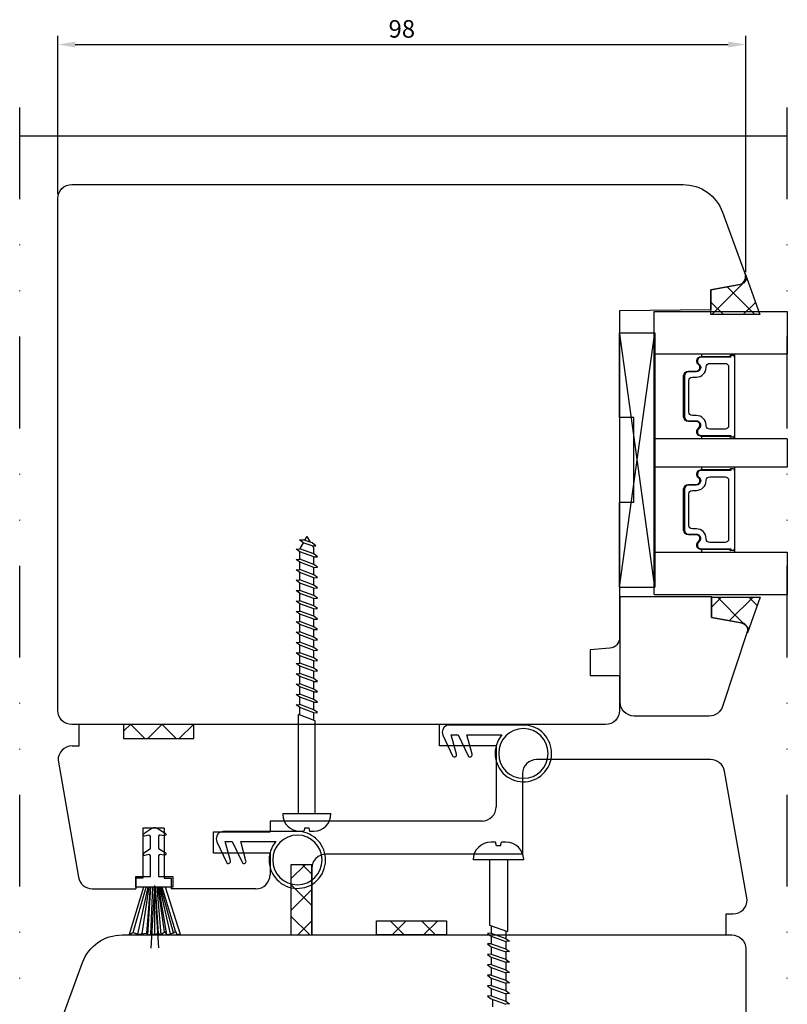
# Model space of a CAD drawing. Units: millimetres. Extents: x 30 to 991, y 71 to 780.
# Drawn here: x 703 to 812, y 533 to 674 of the extents above; entities that cross this region are included whole.
import ezdxf

# ---------------------------------------------------------------- set-up
doc = ezdxf.new("R2010")
doc.units = ezdxf.units.MM
doc.linetypes.add('AI-Linetype-5', pattern=[10.825339, 4.359981, -2.15512, 0, -2.15512, 0, -2.15512])
for name, color, linetype in [('aluminium', 1, 'Continuous'), ('Calque 1', 7, 'Continuous'), ('cotes', 150, 'Continuous'), ('joints brosses', 7, 'Continuous'), ('joints edpm', 6, 'Continuous'), ('joints silicone', 8, 'Continuous'), ('profiles bois', 7, 'Continuous'), ('vis', 92, 'Continuous'), ('vitrage', 4, 'Continuous')]:
    doc.layers.add(name, color=color, linetype=linetype)
doc.styles.get("Standard").update_dxf_attribs({"font": 'arial.ttf'})
doc.dimstyles.new('Annotatif', dxfattribs={"dimscale": 0, "dimtxt": 2.5, "dimasz": 2.5, "dimexe": 1.25, "dimexo": 0.625, "dimtad": 1, "dimdec": 0, "dimtxsty": 'Standard', "dimcen": 2.5, "dimadec": 0, "dimazin": 0, "dimtfac": 1, "dimtdec": 0, "dimtmove": 0, "dimatfit": 3, "dimfxl": 1, "dimarcsym": 0})
pattern_1 = [(45, (1277.6065, 5.0675), (-2.245064, 2.245064), []), (135, (1277.6065, 5.0675), (-2.245064, -2.245064), [])]

# ---------------------------------------------------------------- blocks, each defined once
blk = doc.blocks.new('*D28')
at = {"layer": 'cotes', "color": 0, "lineweight": -2}
for p, q in [((708.2, 648.7), (708.2, 671.29)), ((710.7, 670.04), (803.85, 670.04)), ((806.35, 637.59), (806.35, 671.29))]:
    blk.add_line(p, q, dxfattribs=at)
at = {"layer": 'cotes', "color": 0}
for points in [[(710.7, 670.46), (710.7, 669.63), (708.2, 670.04)], [(803.85, 670.46), (803.85, 669.63), (806.35, 670.04)]]:
    blk.add_solid(points, dxfattribs=at)
at = {"layer": 'Defpoints', "color": 0}
for p in [(806.35, 670.04), (708.2, 648.07), (806.35, 636.96)]:
    blk.add_point(p, dxfattribs=at)
at = {"layer": 'cotes', "color": 0, "insert": (757.28, 671.95), "char_height": 2.5, "attachment_point": 5}
blk.add_mtext('98', dxfattribs=at)

msp = doc.modelspace()

# ---------------------------------------------------------------- hatches: boundary and pattern name
at = {"layer": 'Calque 1'}
h = msp.add_hatch(dxfattribs=at)
h.set_pattern_fill('ANSI37', color=256)
h.set_pattern_definition(pattern_1)
h.paths.add_polyline_path([(727.61, 573.05), (717.59, 573.05), (717.59, 571.04), (727.61, 571.04)])
h = msp.add_hatch(dxfattribs=at)
h.set_pattern_fill('ANSI37', color=256)
h.set_pattern_definition(pattern_1)
h.paths.add_polyline_path([(741.44, 553.05), (741.44, 543.03), (744.44, 543.03), (744.44, 553.05)])
h = msp.add_hatch(dxfattribs=at)
h.set_pattern_fill('ANSI37', color=256)
h.set_pattern_definition(pattern_1)
h.paths.add_polyline_path([(753.65, 545.04), (763.66, 545.04), (763.66, 543.03), (753.65, 543.03)])
at = {"layer": 'joints silicone'}
h = msp.add_hatch(dxfattribs=at)
h.set_pattern_fill('ANSI37', color=256)
h.set_pattern_definition([(45, (113.0803, 95.779), (-2.245064, 2.245064), []), (135, (113.0803, 95.779), (-2.245064, -2.245064), [])])
edge = h.paths.add_edge_path()
edge.add_spline(control_points=[(806.25, 637.4), (806.25, 637.4), (808.34, 631.52), (808.34, 631.52)], knot_values=[3, 3, 3, 3, 4, 4, 4, 4], degree=3, periodic=0)
edge.add_spline(control_points=[(808.34, 631.52), (808.34, 631.52), (801.36, 631.52), (801.36, 631.52)], knot_values=[4, 4, 4, 4, 5, 5, 5, 5], degree=3, periodic=0)
edge.add_spline(control_points=[(801.36, 631.52), (801.36, 631.52), (801.36, 635.07), (801.36, 635.07)], knot_values=[5, 5, 5, 5, 6, 6, 6, 6], degree=3, periodic=0)
edge.add_spline(control_points=[(801.36, 635.07), (801.36, 635.07), (805.44, 635.81), (805.44, 635.81)], knot_values=[0, 0, 0, 0, 1, 1, 1, 1], degree=3, periodic=0)
edge.add_spline(control_points=[(805.44, 635.81), (805.5, 635.82), (805.56, 635.84), (805.62, 635.86)], knot_values=[1, 1, 1, 1, 2, 2, 2, 2], degree=3, periodic=0)
edge.add_spline(control_points=[(805.62, 635.86), (806.17, 636.07), (806.45, 636.82), (806.25, 637.4)], knot_values=[2, 2, 2, 2, 3, 3, 3, 3], degree=3, periodic=0)
h = msp.add_hatch(dxfattribs=at)
h.set_pattern_fill('ANSI37', color=256, angle=-90)
h.set_pattern_definition([(315, (254.7945, 851.3405), (2.245064, 2.245064), []), (45, (254.7945, 851.3405), (-2.245064, 2.245064), [])])
edge = h.paths.add_edge_path()
edge.add_spline(control_points=[(808.41, 591.21), (808.41, 591.21), (806.59, 586.1), (806.59, 586.1)], knot_values=[2, 2, 2, 2, 3, 3, 3, 3], degree=3, periodic=0)
edge.add_spline(control_points=[(806.59, 586.1), (806.77, 586.6), (806.52, 587.25), (806.05, 587.44)], knot_values=[3, 3, 3, 3, 4, 4, 4, 4], degree=3, periodic=0)
edge.add_spline(control_points=[(806.05, 587.44), (806, 587.46), (805.94, 587.47), (805.89, 587.48)], knot_values=[4, 4, 4, 4, 5, 5, 5, 5], degree=3, periodic=0)
edge.add_spline(control_points=[(805.89, 587.48), (805.89, 587.48), (801.46, 588.29), (801.46, 588.29)], knot_values=[5, 5, 5, 5, 6, 6, 6, 6], degree=3, periodic=0)
edge.add_spline(control_points=[(801.46, 588.29), (801.46, 588.29), (801.46, 591.21), (801.46, 591.21)], knot_values=[0, 0, 0, 0, 1, 1, 1, 1], degree=3, periodic=0)
edge.add_spline(control_points=[(801.46, 591.21), (801.46, 591.21), (808.41, 591.21), (808.41, 591.21)], knot_values=[1, 1, 1, 1, 2, 2, 2, 2], degree=3, periodic=0)

# ---------------------------------------------------------------- linework, layer by layer
at = {"layer": 'aluminium'}
for q in [(702.84, 657.03), (812.27, 657.03)]:
    msp.add_line((702.77, 657.03), q, dxfattribs=at)
at = {"layer": 'Calque 1', "linetype": 'AI-Linetype-5', "ltscale": 3}
for p, q in [((702.77, 386.56), (702.77, 666.61)), ((812.27, 386.56), (812.27, 666.61))]:
    msp.add_line(p, q, dxfattribs=at)
at = {"layer": 'Calque 1'}
for p, q in [((727.61, 573.05), (717.59, 573.05)), ((717.59, 573.05), (717.59, 571.04)), ((727.61, 571.04), (727.61, 573.05)), ((717.59, 571.04), (727.61, 571.04)), ((744.44, 553.05), (741.44, 553.05)), ((741.44, 553.05), (741.44, 543.03)), ((744.44, 543.03), (744.44, 553.05)), ((753.65, 543.03), (753.65, 545.04)), ((753.65, 545.04), (763.66, 545.04)), ((753.65, 543.03), (753.65, 545.04)), ((753.65, 545.04), (763.66, 545.04)), ((763.66, 545.04), (763.66, 543.03)), ((763.66, 545.04), (763.66, 543.03)), ((741.44, 543.03), (744.44, 543.03)), ((763.66, 543.03), (753.65, 543.03))]:
    msp.add_line(p, q, dxfattribs=at)
at = {"layer": 'joints brosses'}
for p, q in [((720.45, 549.84), (718.39, 543.09)), ((718.96, 543.38), (720.81, 549.84)), ((719.6, 543.16), (721.08, 549.84)), ((720.25, 543.22), (721.23, 549.84)), ((723.59, 549.84), (720.45, 549.84)), ((720.92, 543.27), (721.42, 549.84)), ((721.03, 542.99), (721.48, 549.84)), ((722.01, 550.06), (721.47, 541.12)), ((721.47, 543.15), (721.77, 549.84)), ((722.01, 550.06), (722.55, 541.2)), ((722.07, 543.19), (722.01, 549.84)), ((722.59, 543.22), (722.13, 549.84)), ((722.97, 543.09), (722.36, 549.84)), ((723.45, 543.45), (722.5, 549.84)), ((723.74, 543.11), (722.61, 549.84)), ((724.28, 543.18), (722.74, 549.84)), ((724.72, 543.31), (722.88, 549.84)), ((724.99, 543.55), (723.07, 549.84)), ((725.71, 543.09), (723.58, 549.84)), ((724.72, 543.31), (724.99, 543.55)), ((724.99, 543.55), (725.16, 543.2)), ((718.39, 543.09), (718.96, 543.38)), ((718.96, 543.38), (719.6, 543.16)), ((719.6, 543.16), (720.92, 543.27)), ((720.92, 543.27), (721.03, 542.99)), ((721.03, 542.99), (721.47, 543.15)), ((721.47, 543.15), (722.26, 543.2)), ((722.26, 543.2), (722.59, 543.22)), ((722.59, 543.22), (722.97, 543.09)), ((722.97, 543.09), (723.45, 543.45)), ((723.45, 543.45), (723.74, 543.11)), ((723.74, 543.11), (724.28, 543.18)), ((724.28, 543.18), (724.72, 543.31)), ((725.16, 543.2), (725.71, 543.09))]:
    msp.add_line(p, q, dxfattribs=at)
for points in [[(720.49, 557.51), (720.49, 557.51), (721.61, 558.27), (721.61, 558.27)], [(721.61, 558.27), (721.69, 558.31), (721.78, 558.34), (721.87, 558.34)], [(721.87, 558.34), (721.87, 558.34), (722.12, 558.34), (722.12, 558.34)], [(722.12, 558.34), (722.21, 558.34), (722.3, 558.31), (722.38, 558.27)], [(722.38, 558.27), (722.38, 558.27), (723.53, 557.55), (723.53, 557.55)], [(720.41, 557.23), (720.35, 557.33), (720.39, 557.45), (720.49, 557.51)], [(720.62, 557.13), (720.54, 557.12), (720.45, 557.16), (720.41, 557.23)], [(721.17, 557.28), (721.17, 557.28), (720.62, 557.13), (720.62, 557.13)], [(721.41, 555.35), (721.41, 555.35), (721.41, 557.08), (721.41, 557.08)], [(722.58, 557.11), (722.57, 557.1), (722.57, 557.09), (722.57, 557.08)], [(722.57, 557.08), (722.57, 557.08), (722.57, 555.36), (722.57, 555.36)], [(722.82, 557.28), (722.7, 557.3), (722.59, 557.22), (722.58, 557.11)], [(723.39, 557.17), (723.39, 557.17), (722.82, 557.28), (722.82, 557.28)], [(723.63, 557.35), (723.62, 557.24), (723.51, 557.16), (723.39, 557.17)], [(723.53, 557.55), (723.6, 557.51), (723.65, 557.43), (723.63, 557.35)], [(720.49, 554.72), (720.49, 554.72), (721.41, 555.35), (721.41, 555.35)], [(722.57, 555.36), (722.57, 555.36), (723.53, 554.77), (723.53, 554.77)], [(720.41, 554.45), (720.35, 554.54), (720.39, 554.67), (720.49, 554.72)], [(720.62, 554.34), (720.54, 554.33), (720.45, 554.37), (720.41, 554.45)], [(721.17, 554.5), (721.17, 554.5), (720.62, 554.34), (720.62, 554.34)], [(721.41, 551.38), (721.41, 551.38), (721.41, 554.29), (721.41, 554.29)], [(722.58, 554.32), (722.57, 554.31), (722.57, 554.3), (722.57, 554.29)], [(722.57, 554.29), (722.57, 554.29), (722.57, 551.38), (722.57, 551.38)], [(722.82, 554.5), (722.7, 554.51), (722.59, 554.44), (722.58, 554.32)], [(723.39, 554.39), (723.39, 554.39), (722.82, 554.5), (722.82, 554.5)], [(723.63, 554.56), (723.62, 554.45), (723.51, 554.37), (723.39, 554.39)], [(723.53, 554.77), (723.6, 554.73), (723.65, 554.65), (723.63, 554.56)], [(719.35, 549.84), (719.35, 549.84), (719.35, 551.38), (719.35, 551.38)], [(719.35, 551.38), (719.35, 551.38), (721.41, 551.38), (721.41, 551.38)], [(722.57, 551.38), (722.57, 551.38), (724.63, 551.38), (724.63, 551.38)], [(724.63, 551.38), (724.63, 551.38), (724.63, 549.84), (724.63, 549.84)], [(724.63, 549.84), (724.63, 549.84), (719.35, 549.84), (719.35, 549.84)]]:
    msp.add_open_spline(points, degree=3, dxfattribs=at)
for points, knots in [([(721.41, 557.08), (721.41, 557.19), (721.32, 557.28), (721.2, 557.28), (721.19, 557.28), (721.18, 557.28), (721.17, 557.28)], [29, 29, 29, 29, 30, 30, 30, 31, 31, 31, 31]), ([(721.41, 554.29), (721.41, 554.41), (721.32, 554.5), (721.2, 554.5), (721.19, 554.5), (721.18, 554.5), (721.17, 554.5)], [22, 22, 22, 22, 23, 23, 23, 24, 24, 24, 24])]:
    msp.add_open_spline(points, degree=3, knots=knots, dxfattribs=at)
at = {"layer": 'joints edpm'}
for points, knots in [([(764.04, 572.97), (763.49, 572.97), (763.04, 572.52), (763.04, 571.96), (763.04, 571.81), (763.07, 571.66), (763.13, 571.53)], [5, 5, 5, 5, 6, 6, 6, 7, 7, 7, 7]), ([(771.1, 568.92), (771.1, 570.88), (772.67, 572.46), (774.62, 572.46), (776.57, 572.46), (778.15, 570.88), (778.15, 568.92), (778.15, 566.96), (776.57, 565.37), (774.62, 565.37), (772.67, 565.37), (771.1, 566.96), (771.1, 568.92)], [0, 0, 0, 0, 1, 1, 1, 2, 2, 2, 3, 3, 3, 4, 4, 4, 4]), ([(731.8, 557.78), (731.25, 557.78), (730.8, 557.32), (730.8, 556.76), (730.8, 556.61), (730.83, 556.47), (730.89, 556.33)], [0, 0, 0, 0, 1, 1, 1, 2, 2, 2, 2]), ([(738.86, 553.72), (738.86, 555.68), (740.43, 557.27), (742.38, 557.27), (744.33, 557.27), (745.91, 555.68), (745.91, 553.72), (745.91, 551.77), (744.33, 550.18), (742.38, 550.18), (740.43, 550.18), (738.86, 551.77), (738.86, 553.72)], [0, 0, 0, 0, 1, 1, 1, 2, 2, 2, 3, 3, 3, 4, 4, 4, 4])]:
    msp.add_open_spline(points, degree=3, knots=knots, dxfattribs=at)
for points in [[(774.62, 572.97), (774.62, 572.97), (764.04, 572.97), (764.04, 572.97)], [(777.24, 572), (776.51, 572.63), (775.58, 572.97), (774.62, 572.97)], [(777.68, 566.29), (779.13, 567.99), (778.93, 570.54), (777.24, 572)], [(763.13, 571.53), (763.13, 571.53), (764.51, 568.59), (764.51, 568.59)], [(765.08, 568.8), (765.08, 568.8), (764.33, 571.55), (764.33, 571.55)], [(764.33, 571.55), (764.33, 571.55), (765.34, 571.55), (765.34, 571.55)], [(765.34, 571.55), (765.34, 571.55), (766.73, 568.59), (766.73, 568.59)], [(767.29, 568.8), (767.29, 568.8), (766.55, 571.55), (766.55, 571.55)], [(766.55, 571.55), (766.55, 571.55), (771.56, 571.55), (771.56, 571.55)], [(771.56, 571.55), (770.11, 569.85), (770.31, 567.29), (772, 565.84)], [(764.51, 568.59), (764.58, 568.43), (764.76, 568.37), (764.91, 568.44)], [(764.91, 568.44), (765.05, 568.51), (765.11, 568.65), (765.08, 568.8)], [(766.73, 568.59), (766.8, 568.43), (766.98, 568.37), (767.13, 568.44)], [(767.13, 568.44), (767.26, 568.51), (767.33, 568.65), (767.29, 568.8)], [(772, 565.84), (773.69, 564.39), (776.24, 564.58), (777.68, 566.29)], [(742.38, 557.78), (742.38, 557.78), (731.8, 557.78), (731.8, 557.78)], [(745, 556.8), (744.27, 557.43), (743.34, 557.78), (742.38, 557.78)], [(730.89, 556.33), (730.89, 556.33), (732.27, 553.39), (732.27, 553.39)], [(732.84, 553.6), (732.84, 553.6), (732.09, 556.36), (732.09, 556.36)], [(732.09, 556.36), (732.09, 556.36), (733.1, 556.36), (733.1, 556.36)], [(733.1, 556.36), (733.1, 556.36), (734.49, 553.39), (734.49, 553.39)], [(735.05, 553.6), (735.05, 553.6), (734.3, 556.36), (734.3, 556.36)], [(734.3, 556.36), (734.3, 556.36), (739.32, 556.36), (739.32, 556.36)], [(739.32, 556.36), (737.87, 554.66), (738.07, 552.1), (739.76, 550.64)], [(745.44, 551.09), (746.89, 552.79), (746.69, 555.35), (745, 556.8)], [(732.27, 553.39), (732.34, 553.24), (732.52, 553.17), (732.67, 553.25)], [(732.67, 553.25), (732.81, 553.31), (732.88, 553.46), (732.84, 553.6)], [(734.49, 553.39), (734.56, 553.24), (734.74, 553.17), (734.89, 553.25)], [(734.89, 553.25), (735.02, 553.31), (735.09, 553.46), (735.05, 553.6)], [(739.76, 550.64), (741.45, 549.19), (744, 549.39), (745.44, 551.09)]]:
    msp.add_open_spline(points, degree=3, dxfattribs=at)
at = {"layer": 'joints silicone'}
for points in [[(805.62, 635.86), (806.17, 636.07), (806.45, 636.82), (806.25, 637.4)], [(806.25, 637.4), (806.25, 637.4), (808.34, 631.52), (808.34, 631.52)], [(801.36, 635.07), (801.36, 635.07), (805.44, 635.81), (805.44, 635.81)], [(801.36, 631.52), (801.36, 631.52), (801.36, 635.07), (801.36, 635.07)], [(808.34, 631.52), (808.34, 631.52), (801.36, 631.52), (801.36, 631.52)], [(801.46, 588.29), (801.46, 588.29), (801.46, 591.21), (801.46, 591.21)], [(801.46, 591.21), (801.46, 591.21), (808.41, 591.21), (808.41, 591.21)], [(808.41, 591.21), (808.41, 591.21), (806.59, 586.1), (806.59, 586.1)], [(805.89, 587.48), (805.89, 587.48), (801.46, 588.29), (801.46, 588.29)], [(806.05, 587.44), (806, 587.46), (805.94, 587.47), (805.89, 587.48)], [(806.59, 586.1), (806.77, 586.6), (806.52, 587.25), (806.05, 587.44)]]:
    msp.add_open_spline(points, degree=3, dxfattribs=at)
at = {"layer": 'profiles bois'}
for p, q in [((711.26, 569.99), (711.26, 573.05)), ((717.59, 573.05), (717.59, 571.04)), ((727.61, 571.04), (727.61, 573.05)), ((762.67, 569.99), (762.67, 573.05)), ((717.59, 571.04), (727.61, 571.04)), ((710.25, 569.99), (711.26, 569.99)), ((770.73, 569.99), (762.67, 569.99)), ((770.73, 569.99), (770.73, 561.32)), ((708.24, 567.95), (711.14, 551.28)), ((768.72, 559.28), (738.48, 559.28)), ((738.48, 559.28), (738.48, 557.75)), ((723.36, 558.26), (720.33, 558.26)), ((720.33, 558.26), (720.33, 551.13)), ((723.36, 558.26), (723.36, 551.13)), ((730.41, 554.69), (730.41, 557.75)), ((730.41, 557.75), (738.48, 557.75)), ((738.48, 554.69), (730.41, 554.69)), ((738.48, 554.69), (738.48, 551.64)), ((719.32, 551.13), (719.32, 549.6)), ((720.33, 551.13), (719.32, 551.13)), ((723.36, 551.13), (724.36, 551.13)), ((724.36, 551.13), (724.36, 549.6)), ((713.13, 549.6), (719.32, 549.6)), ((736.46, 549.6), (724.36, 549.6))]:
    msp.add_line(p, q, dxfattribs=at)
for points in [[(708.2, 648.07), (708.2, 649.18), (709.1, 650.07), (710.21, 650.07)], [(710.21, 650.07), (710.21, 650.07), (723.23, 650.07), (723.23, 650.07)], [(723.23, 650.07), (723.23, 650.07), (797.39, 650.07), (797.39, 650.07)], [(797.39, 650.07), (799.91, 650.07), (802.17, 648.5), (803.03, 646.12)], [(708.2, 575.05), (708.2, 575.05), (708.2, 648.07), (708.2, 648.07)], [(803.03, 646.12), (803.03, 646.12), (806.31, 637.13), (806.31, 637.13)], [(806.35, 636.96), (806.45, 636.42), (806.09, 635.9), (805.54, 635.81)], [(806.31, 637.13), (806.33, 637.08), (806.34, 637.02), (806.35, 636.96)], [(805.54, 635.81), (805.54, 635.81), (801.36, 635.07), (801.36, 635.07)], [(801.36, 635.07), (801.36, 635.07), (801.36, 632.18), (801.36, 632.18)], [(801.36, 632.18), (801.36, 632.18), (788.34, 632.07), (788.34, 632.07)], [(788.34, 632.07), (788.34, 632.07), (788.34, 625.56), (788.34, 625.56)], [(788.34, 625.56), (788.34, 625.56), (788.34, 591.05), (788.34, 591.05)], [(788.34, 591.05), (788.34, 591.05), (788.34, 585.42), (788.34, 585.42)], [(788.42, 576.26), (788.42, 576.26), (788.42, 591.29), (788.42, 591.29)], [(788.42, 591.29), (788.42, 591.29), (801.46, 591.29), (801.46, 591.29)], [(801.46, 591.29), (801.46, 591.29), (801.46, 588.29), (801.46, 588.29)], [(801.46, 588.29), (801.46, 588.29), (805.75, 587.53), (805.75, 587.53)], [(805.75, 587.53), (805.78, 587.53), (805.81, 587.52), (805.84, 587.51)], [(805.84, 587.51), (806.37, 587.37), (806.69, 586.82), (806.54, 586.28)], [(806.54, 586.28), (806.54, 586.28), (803.03, 575.63), (803.03, 575.63)], [(788.34, 585.42), (788.34, 584.65), (787.75, 584), (786.97, 583.93)], [(786.97, 583.93), (786.97, 583.93), (784.14, 583.68), (784.14, 583.68)], [(784.14, 583.68), (784.14, 583.68), (784.14, 580.05), (784.14, 580.05)], [(784.14, 580.05), (784.14, 580.05), (788.34, 580.05), (788.34, 580.05)], [(788.34, 580.05), (788.34, 580.05), (788.34, 576.05), (788.34, 576.05)], [(788.34, 576.05), (788.34, 576.05), (788.34, 575.05), (788.34, 575.05)], [(790.42, 574.25), (789.31, 574.25), (788.42, 575.15), (788.42, 576.26)], [(803.03, 575.63), (802.76, 574.81), (801.99, 574.25), (801.12, 574.25)], [(790.59, 574.25), (790.59, 574.25), (790.42, 574.25), (790.42, 574.25)], [(801.12, 574.25), (801.12, 574.25), (790.59, 574.25), (790.59, 574.25)], [(710.25, 569.99), (709.14, 569.99), (708.24, 569.07), (708.24, 567.95)], [(776.49, 568.04), (775.39, 568.04), (774.49, 567.15), (774.49, 566.04)], [(801.32, 568.04), (801.32, 568.04), (776.49, 568.04), (776.49, 568.04)], [(803.3, 566.39), (803.13, 567.35), (802.3, 568.04), (801.32, 568.04)], [(774.49, 566.04), (774.49, 566.04), (774.49, 554.54), (774.49, 554.54)], [(806.54, 548.04), (806.54, 548.04), (803.3, 566.39), (803.3, 566.39)], [(768.72, 559.28), (769.83, 559.28), (770.73, 560.2), (770.73, 561.32)], [(746.45, 554.54), (745.34, 554.54), (744.44, 553.64), (744.44, 552.54)], [(774.49, 554.54), (774.49, 554.54), (746.45, 554.54), (746.45, 554.54)], [(744.44, 552.54), (744.44, 552.54), (744.44, 543.03), (744.44, 543.03)], [(711.14, 551.28), (711.31, 550.31), (712.15, 549.6), (713.13, 549.6)], [(736.46, 549.6), (737.57, 549.6), (738.48, 550.51), (738.48, 551.64)], [(804.53, 546.04), (805.64, 546.04), (806.54, 546.93), (806.54, 548.04)], [(803.53, 543.03), (803.53, 543.03), (803.53, 546.04), (803.53, 546.04)], [(803.53, 546.04), (803.53, 546.04), (804.53, 546.04), (804.53, 546.04)], [(744.44, 543.03), (744.44, 543.03), (803.53, 543.03), (803.53, 543.03)], [(708.45, 530.09), (708.45, 530.09), (711.73, 539.09), (711.73, 539.09)]]:
    msp.add_open_spline(points, degree=3, dxfattribs=at)
for points, knots in [([(788.34, 575.05), (788.34, 573.94), (787.45, 573.05), (786.34, 573.05), (786.34, 573.05), (710.21, 573.05), (710.21, 573.05), (709.1, 573.05), (708.2, 573.94), (708.2, 575.05)], [20, 20, 20, 20, 21, 21, 21, 22, 22, 22, 23, 23, 23, 23]), ([(711.73, 539.09), (712.59, 541.46), (714.85, 543.03), (717.37, 543.03), (717.37, 543.03), (804.35, 543.03), (804.35, 543.03), (805.46, 543.03), (806.35, 542.14), (806.35, 541.03), (806.35, 541.03), (806.35, 468.01), (806.35, 468.01), (806.35, 466.9), (805.46, 466.01), (804.35, 466.01)], [16, 16, 16, 16, 17, 17, 17, 18, 18, 18, 19, 19, 19, 20, 20, 20, 21, 21, 21, 21])]:
    msp.add_open_spline(points, degree=3, knots=knots, dxfattribs=at)
at = {"layer": 'vis'}
for p, q in [((743.73, 599.87), (743.41, 599.33)), ((743.73, 599.87), (744.21, 599.04)), ((742.7, 599.37), (743.21, 599.41)), ((743.21, 598.98), (742.7, 599.37)), ((743.21, 598.98), (742.72, 598.14)), ((744.5, 598.94), (743.21, 599.41)), ((744.5, 598.51), (743.21, 598.98)), ((745.01, 598.54), (744.5, 598.94)), ((744.5, 598.51), (745.01, 598.54)), ((744.52, 598.51), (744.74, 598.14)), ((742.21, 598.07), (742.72, 598.1)), ((742.72, 597.67), (742.21, 598.07)), ((744.74, 597.37), (742.72, 598.1)), ((744.74, 596.95), (742.72, 597.67)), ((742.72, 596.62), (742.72, 597.67)), ((744.74, 597.37), (744.74, 598.14)), ((745.25, 596.98), (744.74, 597.37)), ((744.74, 596.95), (745.25, 596.98)), ((744.74, 595.89), (744.74, 596.95)), ((742.21, 596.59), (742.72, 596.62)), ((742.72, 596.19), (742.21, 596.59)), ((744.74, 595.89), (742.72, 596.62)), ((744.74, 595.46), (742.72, 596.19)), ((742.72, 595.14), (742.72, 596.19)), ((745.25, 595.49), (744.74, 595.89)), ((742.21, 595.11), (742.72, 595.14)), ((742.72, 594.71), (742.21, 595.11)), ((744.74, 594.41), (742.72, 595.14)), ((744.74, 593.98), (742.72, 594.71)), ((742.72, 593.66), (742.72, 594.71)), ((744.74, 595.46), (745.25, 595.49)), ((744.74, 594.41), (744.74, 595.46)), ((745.25, 594.01), (744.74, 594.41)), ((742.21, 593.62), (742.72, 593.66)), ((742.72, 593.23), (742.21, 593.62)), ((744.74, 592.93), (742.72, 593.66)), ((744.74, 592.5), (742.72, 593.23)), ((742.72, 592.17), (742.72, 593.23)), ((744.74, 593.98), (745.25, 594.01)), ((744.74, 592.93), (744.74, 593.98)), ((745.25, 592.53), (744.74, 592.93)), ((742.21, 592.14), (742.72, 592.17)), ((742.72, 591.75), (742.21, 592.14)), ((744.74, 591.45), (742.72, 592.17)), ((744.74, 591.02), (742.72, 591.75)), ((742.72, 590.69), (742.72, 591.75)), ((744.74, 592.5), (745.25, 592.53)), ((744.74, 591.45), (744.74, 592.5)), ((745.25, 591.05), (744.74, 591.45)), ((742.21, 590.66), (742.72, 590.69)), ((742.72, 590.27), (742.21, 590.66)), ((744.74, 589.96), (742.72, 590.69)), ((744.74, 589.54), (742.72, 590.27)), ((742.72, 589.21), (742.72, 590.27)), ((744.74, 591.02), (745.25, 591.05)), ((744.74, 589.96), (744.74, 591.02)), ((745.25, 589.57), (744.74, 589.96)), ((742.21, 589.18), (742.72, 589.21)), ((742.72, 588.79), (742.21, 589.18)), ((744.74, 588.48), (742.72, 589.21)), ((744.74, 588.06), (742.72, 588.79)), ((742.72, 587.73), (742.72, 588.79)), ((744.74, 589.54), (745.25, 589.57)), ((744.74, 588.48), (744.74, 589.54)), ((742.21, 587.7), (742.72, 587.73)), ((742.72, 587.3), (742.21, 587.7)), ((744.74, 587), (742.72, 587.73)), ((744.74, 586.58), (742.72, 587.3)), ((742.72, 586.25), (742.72, 587.3)), ((745.25, 588.09), (744.74, 588.48)), ((744.74, 588.06), (745.25, 588.09)), ((744.74, 587), (744.74, 588.06)), ((742.21, 586.22), (742.72, 586.25)), ((742.72, 585.82), (742.21, 586.22)), ((744.74, 585.52), (742.72, 586.25)), ((744.74, 585.09), (742.72, 585.82)), ((742.72, 584.77), (742.72, 585.82)), ((745.25, 586.61), (744.74, 587)), ((744.74, 586.58), (745.25, 586.61)), ((744.74, 585.52), (744.74, 586.58)), ((742.21, 584.74), (742.72, 584.77)), ((742.72, 584.34), (742.21, 584.74)), ((744.74, 584.04), (742.72, 584.77)), ((744.74, 583.61), (742.72, 584.34)), ((742.72, 583.29), (742.72, 584.34)), ((745.25, 585.12), (744.74, 585.52)), ((744.74, 585.09), (745.25, 585.12)), ((744.74, 584.04), (744.74, 585.09)), ((742.21, 583.25), (742.72, 583.29)), ((742.72, 582.86), (742.21, 583.25)), ((744.74, 582.56), (742.72, 583.29)), ((745.25, 583.64), (744.74, 584.04)), ((744.74, 583.61), (745.25, 583.64)), ((744.74, 582.56), (744.74, 583.61)), ((742.21, 581.77), (742.72, 581.8)), ((742.72, 581.38), (742.21, 581.77)), ((744.74, 582.13), (742.72, 582.86)), ((742.72, 581.8), (742.72, 582.86)), ((744.74, 581.08), (742.72, 581.8)), ((745.25, 582.16), (744.74, 582.56)), ((744.74, 582.13), (745.25, 582.16)), ((744.74, 581.08), (744.74, 582.13)), ((742.21, 580.29), (742.72, 580.32)), ((742.72, 579.9), (742.21, 580.29)), ((744.74, 580.65), (742.72, 581.38)), ((742.72, 580.32), (742.72, 581.38)), ((744.74, 579.59), (742.72, 580.32)), ((745.25, 580.68), (744.74, 581.08)), ((744.74, 580.65), (745.25, 580.68)), ((744.74, 579.59), (744.74, 580.65)), ((742.21, 578.81), (742.72, 578.84)), ((742.72, 578.41), (742.21, 578.81)), ((744.74, 579.17), (742.72, 579.9)), ((742.72, 578.84), (742.72, 579.9)), ((744.74, 578.11), (742.72, 578.84)), ((745.25, 579.2), (744.74, 579.59)), ((744.74, 579.17), (745.25, 579.2)), ((744.74, 578.11), (744.74, 579.17)), ((742.21, 577.33), (742.72, 577.36)), ((742.72, 576.93), (742.21, 577.33)), ((744.74, 577.69), (742.72, 578.41)), ((742.72, 577.36), (742.72, 578.41)), ((744.74, 576.63), (742.72, 577.36)), ((745.25, 577.72), (744.74, 578.11)), ((744.74, 577.69), (745.25, 577.72)), ((744.74, 576.63), (744.74, 577.69)), ((742.21, 575.85), (742.72, 575.88)), ((744.74, 576.21), (742.72, 576.93)), ((742.72, 575.88), (742.72, 576.93)), ((744.74, 575.15), (742.72, 575.88)), ((745.25, 576.23), (744.74, 576.63)), ((744.74, 576.21), (745.25, 576.23)), ((744.74, 575.15), (744.74, 576.21)), ((742.72, 575.45), (742.21, 575.85)), ((744.94, 573.59), (742.52, 574.47)), ((742.52, 560.33), (742.52, 574.47)), ((744.74, 574.72), (742.72, 575.45)), ((742.72, 574.4), (742.72, 575.45)), ((745.25, 574.75), (744.74, 575.15)), ((744.74, 574.72), (745.25, 574.75)), ((744.74, 573.67), (744.74, 574.72)), ((744.94, 560.33), (744.94, 573.59)), ((740.29, 560.33), (740.29, 560.23)), ((740.29, 560.33), (747.17, 560.33)), ((742.72, 557.83), (743.32, 557.83)), ((743.46, 558.33), (743.32, 557.83)), ((743.46, 558.33), (744, 558.33)), ((744, 558.33), (744.13, 557.83)), ((744.13, 557.83), (744.74, 557.83)), ((770.64, 556.24), (770.01, 556.24)), ((770.78, 555.74), (770.64, 556.24)), ((771.35, 555.74), (771.49, 556.24)), ((772.12, 556.24), (771.49, 556.24)), ((771.35, 555.74), (770.78, 555.74)), ((774.66, 553.72), (767.47, 553.72)), ((769.8, 553.72), (769.8, 544.41)), ((772.33, 553.72), (772.33, 543.53)), ((774.66, 553.72), (774.66, 553.82)), ((769.8, 544.41), (772.33, 543.53)), ((770.01, 544.33), (770.01, 543.27)), ((772.12, 543.6), (772.12, 542.54)), ((770.01, 543.27), (769.48, 543.24)), ((769.48, 543.24), (770.01, 542.84)), ((770.01, 543.27), (772.12, 542.54)), ((770.01, 542.84), (772.12, 542.11)), ((770.01, 542.84), (770.01, 541.78)), ((772.12, 542.54), (772.65, 542.14)), ((770.01, 541.78), (769.48, 541.75)), ((769.48, 541.75), (770.01, 541.35)), ((770.01, 541.78), (772.12, 541.05)), ((770.01, 541.35), (772.12, 540.62)), ((770.01, 541.35), (770.01, 540.29)), ((772.65, 542.14), (772.12, 542.11)), ((772.12, 542.11), (772.12, 541.05)), ((772.12, 541.05), (772.65, 540.65)), ((770.01, 540.29), (769.48, 540.26)), ((769.48, 540.26), (770.01, 539.86)), ((770.01, 540.29), (772.12, 539.56)), ((770.01, 539.86), (772.12, 539.13)), ((770.01, 539.86), (770.01, 538.8)), ((772.65, 540.65), (772.12, 540.62)), ((772.12, 540.62), (772.12, 539.56)), ((772.12, 539.56), (772.65, 539.16)), ((770.01, 538.8), (769.48, 538.77)), ((769.48, 538.77), (770.01, 538.37)), ((770.01, 538.8), (772.12, 538.06)), ((770.01, 538.37), (772.12, 537.64)), ((770.01, 538.37), (770.01, 537.31)), ((772.65, 539.16), (772.12, 539.13)), ((772.12, 539.13), (772.12, 538.06)), ((772.12, 538.06), (772.65, 537.67)), ((770.01, 537.31), (769.48, 537.28)), ((769.48, 537.28), (770.01, 536.88)), ((770.01, 537.31), (772.12, 536.57)), ((770.01, 536.88), (772.12, 536.15)), ((770.01, 536.88), (770.01, 535.82)), ((772.65, 537.67), (772.12, 537.64)), ((772.12, 537.64), (772.12, 536.57)), ((772.12, 536.57), (772.65, 536.18)), ((770.01, 535.82), (769.48, 535.79)), ((769.48, 535.79), (770.01, 535.39)), ((770.01, 535.82), (772.12, 535.08)), ((770.01, 535.39), (772.12, 534.65)), ((770.01, 535.39), (770.01, 534.33)), ((772.65, 536.18), (772.12, 536.15)), ((772.12, 536.15), (772.12, 535.08)), ((770.01, 534.33), (769.48, 534.3)), ((769.48, 534.3), (770.01, 533.9)), ((770.01, 534.33), (772.12, 533.59)), ((770.01, 533.9), (772.12, 533.16)), ((770.23, 533.83), (770.23, 532.77)), ((772.12, 535.08), (772.65, 534.69)), ((772.65, 534.69), (772.12, 534.65)), ((772.12, 534.65), (772.12, 533.59)), ((772.12, 533.59), (772.65, 533.19)), ((772.65, 533.19), (772.12, 533.16))]:
    msp.add_line(p, q, dxfattribs=at)
for points in [[(740.29, 560.23), (740.29, 558.91), (741.38, 557.83), (742.72, 557.83)], [(744.74, 557.83), (746.08, 557.83), (747.17, 558.91), (747.17, 560.33)], [(770.01, 556.24), (768.61, 556.24), (767.47, 555.16), (767.47, 553.72)], [(774.66, 553.82), (774.66, 555.16), (773.52, 556.24), (772.12, 556.24)]]:
    msp.add_open_spline(points, degree=3, dxfattribs=at)
at = {"layer": 'vitrage'}
for p, q in [((793.27, 591.59), (793.27, 631.97)), ((793.27, 631.97), (812.27, 631.97)), ((812.27, 631.97), (812.27, 625.91)), ((788.35, 592.66), (793.39, 628.91)), ((788.35, 616.82), (788.35, 628.91)), ((788.35, 628.91), (793.39, 628.91)), ((793.39, 592.66), (788.37, 628.76)), ((793.39, 628.91), (793.39, 592.66)), ((793.27, 625.91), (812.27, 625.91)), ((804.52, 625.67), (804.18, 625.67)), ((804.73, 625.92), (804.73, 613.8)), ((790.36, 616.82), (788.35, 616.82)), ((790.36, 604.74), (790.36, 616.82)), ((812.27, 613.8), (793.27, 613.8)), ((804.52, 614.05), (804.18, 614.05)), ((812.27, 613.8), (812.27, 609.76)), ((812.27, 609.76), (793.27, 609.76)), ((804.73, 609.76), (804.73, 597.64)), ((804.52, 609.51), (804.18, 609.51)), ((788.35, 604.74), (790.36, 604.74)), ((788.35, 592.66), (788.35, 604.74)), ((797.48, 603.92), (797.59, 603.82)), ((797.48, 602.63), (797.59, 602.53)), ((797.48, 601.35), (797.59, 601.25)), ((793.27, 597.64), (812.27, 597.64)), ((804.52, 597.89), (804.18, 597.89)), ((812.27, 597.64), (812.27, 591.59)), ((788.35, 592.66), (793.39, 592.66)), ((793.27, 591.59), (812.27, 591.59))]:
    msp.add_line(p, q, dxfattribs=at)
for points in [[(799.96, 625.56), (800.06, 625.46)], [(800.02, 625.92), (800.02, 625.56)], [(801.27, 625.56), (801.37, 625.46)], [(802.59, 625.56), (802.69, 625.46)], [(803.91, 625.56), (804.01, 625.46)], [(804.24, 625.66), (804.24, 625.66)], [(800.02, 614.15), (800.02, 613.8)], [(800.02, 609.76), (800.02, 609.4)], [(793.35, 597.68), (793.39, 597.64)], [(800.02, 597.99), (800.02, 597.64)]]:
    msp.add_lwpolyline(points, dxfattribs=at)
for points, knots in [([(799.6, 624.39), (799.44, 624.52), (799.35, 624.71), (799.35, 624.91), (799.35, 625.27), (799.65, 625.56), (800.02, 625.56)], [7, 7, 7, 7, 8, 8, 8, 9, 9, 9, 9]), ([(800.02, 625.46), (799.7, 625.46), (799.45, 625.22), (799.45, 624.91), (799.45, 624.74), (799.53, 624.58), (799.66, 624.47)], [12, 12, 12, 12, 13, 13, 13, 14, 14, 14, 14]), ([(799.66, 624.47), (799.82, 624.35), (799.91, 624.17), (799.91, 623.97), (799.91, 623.62), (799.62, 623.34), (799.26, 623.34)], [14, 14, 14, 14, 15, 15, 15, 16, 16, 16, 16]), ([(799.26, 623.44), (799.56, 623.44), (799.81, 623.68), (799.81, 623.97), (799.81, 624.14), (799.73, 624.29), (799.6, 624.39)], [5, 5, 5, 5, 6, 6, 6, 7, 7, 7, 7]), ([(799.66, 608.31), (799.82, 608.19), (799.91, 608.01), (799.91, 607.81), (799.91, 607.46), (799.62, 607.18), (799.26, 607.18)], [14, 14, 14, 14, 15, 15, 15, 16, 16, 16, 16]), ([(799.26, 607.28), (799.56, 607.28), (799.81, 607.52), (799.81, 607.81), (799.81, 607.98), (799.73, 608.13), (799.6, 608.23)], [5, 5, 5, 5, 6, 6, 6, 7, 7, 7, 7]), ([(799.6, 608.23), (799.44, 608.36), (799.35, 608.55), (799.35, 608.75), (799.35, 609.11), (799.65, 609.4), (800.02, 609.4)], [7, 7, 7, 7, 8, 8, 8, 9, 9, 9, 9]), ([(800.02, 609.3), (799.7, 609.3), (799.45, 609.06), (799.45, 608.75), (799.45, 608.58), (799.53, 608.42), (799.66, 608.31)], [12, 12, 12, 12, 13, 13, 13, 14, 14, 14, 14])]:
    msp.add_open_spline(points, degree=3, knots=knots, dxfattribs=at)
for points in [[(800.02, 625.56), (800.02, 625.56), (804.21, 625.56), (804.21, 625.56)], [(804.21, 625.46), (804.21, 625.46), (800.02, 625.46), (800.02, 625.46)], [(804.18, 625.67), (804.11, 625.67), (804.04, 625.63), (804, 625.56)], [(804.21, 625.56), (804.21, 625.56), (804.21, 625.46), (804.21, 625.46)], [(804.73, 625.46), (804.73, 625.58), (804.63, 625.67), (804.52, 625.67)], [(799.29, 622.6), (800.07, 622.6), (800.69, 623.21), (800.69, 623.96)], [(800.69, 624.05), (800.69, 624.33), (800.92, 624.56), (801.21, 624.56)], [(800.69, 623.96), (800.69, 623.96), (800.69, 624.05), (800.69, 624.05)], [(801.21, 624.56), (801.21, 624.56), (803.38, 624.56), (803.38, 624.56)], [(803.38, 624.56), (803.67, 624.56), (803.9, 624.33), (803.9, 624.05)], [(803.9, 624.05), (803.9, 624.05), (803.9, 621.88), (803.9, 621.88)], [(797.48, 622.78), (797.48, 623.15), (797.78, 623.44), (798.16, 623.44)], [(797.48, 616.93), (797.48, 616.93), (797.48, 622.78), (797.48, 622.78)], [(798.16, 623.34), (797.84, 623.34), (797.59, 623.09), (797.59, 622.78)], [(797.59, 622.78), (797.59, 622.78), (797.59, 616.93), (797.59, 616.93)], [(798.16, 623.44), (798.16, 623.44), (799.26, 623.44), (799.26, 623.44)], [(799.26, 623.34), (799.26, 623.34), (798.16, 623.34), (798.16, 623.34)], [(798.21, 622.1), (798.21, 622.37), (798.44, 622.6), (798.73, 622.6)], [(798.73, 622.6), (798.73, 622.6), (799.29, 622.6), (799.29, 622.6)], [(798.21, 621.88), (798.21, 621.88), (798.21, 622.1), (798.21, 622.1)], [(798.21, 617.62), (798.21, 617.62), (798.21, 621.88), (798.21, 621.88)], [(803.9, 621.88), (803.9, 621.88), (803.9, 615.67), (803.9, 615.67)], [(798.16, 616.28), (797.78, 616.28), (797.48, 616.57), (797.48, 616.93)], [(797.59, 616.93), (797.59, 616.63), (797.84, 616.38), (798.16, 616.38)], [(798.73, 617.12), (798.44, 617.12), (798.21, 617.34), (798.21, 617.62)], [(799.29, 617.12), (799.29, 617.12), (798.73, 617.12), (798.73, 617.12)], [(800.69, 615.75), (800.69, 616.51), (800.07, 617.12), (799.29, 617.12)], [(798.16, 616.38), (798.16, 616.38), (799.26, 616.38), (799.26, 616.38)], [(799.26, 616.28), (799.26, 616.28), (798.16, 616.28), (798.16, 616.28)], [(799.26, 616.38), (799.46, 616.38), (799.65, 616.29), (799.77, 616.14)], [(799.69, 616.07), (799.59, 616.2), (799.43, 616.28), (799.26, 616.28)], [(799.49, 614.4), (799.26, 614.69), (799.31, 615.1), (799.6, 615.32)], [(799.66, 615.24), (799.42, 615.05), (799.38, 614.7), (799.57, 614.46)], [(799.6, 615.32), (799.84, 615.51), (799.88, 615.84), (799.69, 616.07)], [(799.77, 616.14), (799.99, 615.86), (799.95, 615.46), (799.66, 615.24)], [(800.69, 615.67), (800.69, 615.67), (800.69, 615.75), (800.69, 615.75)], [(801.21, 615.16), (800.92, 615.16), (800.69, 615.39), (800.69, 615.67)], [(803.9, 615.67), (803.9, 615.39), (803.67, 615.16), (803.38, 615.16)], [(800.02, 614.15), (799.81, 614.15), (799.62, 614.24), (799.49, 614.4)], [(799.57, 614.46), (799.68, 614.33), (799.84, 614.25), (800.02, 614.25)], [(800.02, 614.25), (800.02, 614.25), (804.21, 614.25), (804.21, 614.25)], [(804.21, 614.15), (804.21, 614.15), (800.02, 614.15), (800.02, 614.15)], [(803.38, 615.16), (803.38, 615.16), (801.21, 615.16), (801.21, 615.16)], [(804, 614.15), (804.04, 614.09), (804.11, 614.05), (804.18, 614.05)], [(804.21, 614.25), (804.21, 614.25), (804.21, 614.15), (804.21, 614.15)], [(804.52, 614.05), (804.63, 614.05), (804.73, 614.14), (804.73, 614.25)], [(800.02, 609.4), (800.02, 609.4), (804.21, 609.4), (804.21, 609.4)], [(804.21, 609.3), (804.21, 609.3), (800.02, 609.3), (800.02, 609.3)], [(800.69, 607.89), (800.69, 608.17), (800.92, 608.39), (801.21, 608.39)], [(801.21, 608.39), (801.21, 608.39), (803.38, 608.39), (803.38, 608.39)], [(803.38, 608.39), (803.67, 608.39), (803.9, 608.17), (803.9, 607.89)], [(804.18, 609.51), (804.11, 609.51), (804.04, 609.47), (804, 609.4)], [(804.21, 609.4), (804.21, 609.4), (804.21, 609.3), (804.21, 609.3)], [(804.73, 609.3), (804.73, 609.41), (804.63, 609.51), (804.52, 609.51)], [(797.48, 606.62), (797.48, 606.98), (797.78, 607.28), (798.16, 607.28)], [(798.16, 607.18), (797.84, 607.18), (797.59, 606.93), (797.59, 606.62)], [(798.16, 607.28), (798.16, 607.28), (799.26, 607.28), (799.26, 607.28)], [(799.26, 607.18), (799.26, 607.18), (798.16, 607.18), (798.16, 607.18)], [(799.29, 606.44), (800.07, 606.44), (800.69, 607.05), (800.69, 607.8)], [(800.69, 607.8), (800.69, 607.8), (800.69, 607.89), (800.69, 607.89)], [(803.9, 607.89), (803.9, 607.89), (803.9, 601.68), (803.9, 601.68)], [(797.48, 600.77), (797.48, 600.77), (797.48, 606.62), (797.48, 606.62)], [(797.59, 606.62), (797.59, 606.62), (797.59, 600.77), (797.59, 600.77)], [(798.21, 605.94), (798.21, 606.21), (798.44, 606.44), (798.73, 606.44)], [(798.21, 601.68), (798.21, 601.68), (798.21, 605.94), (798.21, 605.94)], [(798.73, 606.44), (798.73, 606.44), (799.29, 606.44), (799.29, 606.44)], [(798.21, 601.46), (798.21, 601.46), (798.21, 601.68), (798.21, 601.68)], [(798.73, 600.96), (798.44, 600.96), (798.21, 601.18), (798.21, 601.46)], [(803.9, 601.68), (803.9, 601.68), (803.9, 599.51), (803.9, 599.51)], [(798.16, 600.12), (797.78, 600.12), (797.48, 600.41), (797.48, 600.77)], [(797.59, 600.77), (797.59, 600.47), (797.84, 600.22), (798.16, 600.22)], [(798.16, 600.22), (798.16, 600.22), (799.26, 600.22), (799.26, 600.22)], [(799.26, 600.12), (799.26, 600.12), (798.16, 600.12), (798.16, 600.12)], [(799.29, 600.96), (799.29, 600.96), (798.73, 600.96), (798.73, 600.96)], [(799.26, 600.22), (799.46, 600.22), (799.65, 600.13), (799.77, 599.98)], [(799.69, 599.91), (799.59, 600.04), (799.43, 600.12), (799.26, 600.12)], [(800.69, 599.59), (800.69, 600.35), (800.07, 600.96), (799.29, 600.96)], [(799.6, 599.16), (799.84, 599.35), (799.88, 599.68), (799.69, 599.91)], [(799.77, 599.98), (799.99, 599.7), (799.95, 599.3), (799.66, 599.08)], [(799.49, 598.24), (799.26, 598.52), (799.31, 598.94), (799.6, 599.16)], [(799.66, 599.08), (799.42, 598.89), (799.38, 598.54), (799.57, 598.3)], [(800.69, 599.51), (800.69, 599.51), (800.69, 599.59), (800.69, 599.59)], [(801.21, 599), (800.92, 599), (800.69, 599.23), (800.69, 599.51)], [(803.38, 599), (803.38, 599), (801.21, 599), (801.21, 599)], [(803.9, 599.51), (803.9, 599.23), (803.67, 599), (803.38, 599)], [(800.02, 597.99), (799.81, 597.99), (799.62, 598.08), (799.49, 598.24)], [(799.57, 598.3), (799.68, 598.17), (799.84, 598.09), (800.02, 598.09)], [(800.02, 598.09), (800.02, 598.09), (804.21, 598.09), (804.21, 598.09)], [(804.21, 597.99), (804.21, 597.99), (800.02, 597.99), (800.02, 597.99)], [(804, 597.99), (804.04, 597.93), (804.11, 597.89), (804.18, 597.89)], [(804.21, 598.09), (804.21, 598.09), (804.21, 597.99), (804.21, 597.99)], [(804.52, 597.89), (804.63, 597.89), (804.73, 597.98), (804.73, 598.09)]]:
    msp.add_open_spline(points, degree=3, dxfattribs=at)

# ---------------------------------------------------------------- dimensions: what is measured, and where the dimension line sits
at = {"layer": 'cotes'}
dim = msp.add_linear_dim(base=(806.35, 670.04), p1=(708.2, 648.07), p2=(806.35, 636.96), dimstyle='Annotatif', dxfattribs=at)
dim.commit()
dim.dimension.update_dxf_attribs({"geometry": '*D28', "text_midpoint": (757.28, 671.95)})

doc.saveas('drawing.dxf')
